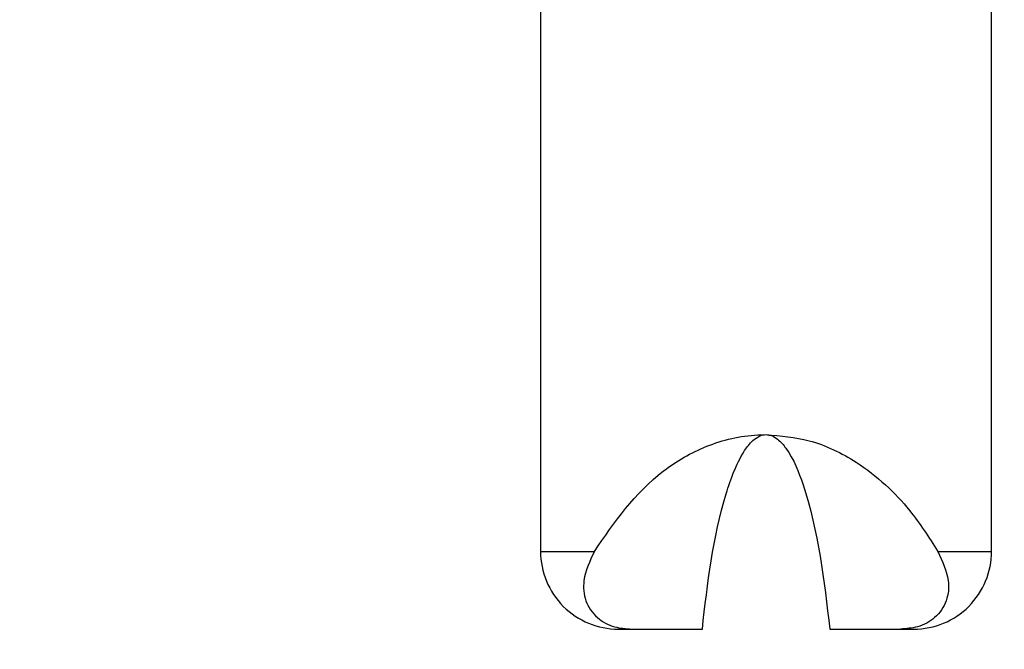
# Model space of a CAD drawing. Units: inches. Extents: x 0.1 to 16.9, y 0.1 to 10.9.
# Drawn here: x 10.9 to 10.9, y 2.5 to 2.6 of the extents above; entities that cross this region are included whole.
import ezdxf

# ---------------------------------------------------------------- set-up
doc = ezdxf.new("R2010")
doc.units = ezdxf.units.IN
doc.header["$MEASUREMENT"] = 0

msp = doc.modelspace()

# ---------------------------------------------------------------- hatches: boundary and pattern name
at = {"linetype": 'Continuous', "lineweight": 18}
h = msp.add_hatch(dxfattribs=at)
h.set_pattern_fill('ANSI31', style=0)
h.set_pattern_definition([(45, (0, 0), (-0.08838834764831843, 0.08838834764831845), [])])
edge = h.paths.add_edge_path(flags=0)
edge.add_spline(control_points=[(10.99551926272676, 2.49090671979984), (10.99549885012576, 2.489799697839824), (10.99539147711489, 2.488690959534452), (10.99519954041272, 2.487600512563437), (10.99478572469533, 2.485249507828668), (10.99396210027617, 2.482939654126377), (10.99280715971574, 2.48085049663764), (10.9916308513634, 2.478722687218216), (10.9900819756291, 2.47676758188606), (10.98829243387727, 2.47512173420671), (10.98642187023877, 2.473401370420641), (10.98424063269077, 2.471973372019208), (10.98192184781397, 2.470933229443775), (10.97949493117636, 2.469844581959888), (10.97685266024567, 2.469151738169197), (10.97420423836083, 2.468904879444491), (10.97345090521653, 2.468834661455301), (10.97269349346185, 2.46879939894468), (10.97193689489438, 2.468799398944679)], knot_values=[0.001777869125300426, 0.001777869125300426, 0.001777869125300426, 0.001777869125300426, 0.00183384012095545, 0.00183384012095545, 0.00183384012095545, 0.001954931498839005, 0.001954931498839005, 0.001954931498839005, 0.002078223002981759, 0.002078223002981759, 0.002078223002981759, 0.00220714281679336, 0.00220714281679336, 0.00220714281679336, 0.002342178661903005, 0.002342178661903005, 0.002342178661903005, 0.002380225569393353, 0.002380225569393353, 0.002380225569393353, 0.002380225569393353], weights=[1, 1, 1, 1, 1, 1, 1, 1, 1, 1, 1, 1, 1, 1, 1, 1, 1, 1, 1], degree=3, periodic=0)
edge.add_line((10.97193689489438, 2.468799398944679), (10.54311906614458, 2.468799398944674))
edge.add_spline(control_points=[(10.54311906614458, 2.468799398944674), (10.54054003416686, 2.468799398944674), (10.5379292323315, 2.469217708873078), (10.53547951726765, 2.470024121948374), (10.53288135237787, 2.470879402699103), (10.53039287581538, 2.472196925610106), (10.52823426571823, 2.473876916206957), (10.52675259624697, 2.475030061363949), (10.52539947529973, 2.476371552736556), (10.5242400265183, 2.477848294656596), (10.52272405035015, 2.479779130751414), (10.52150859066058, 2.481990016694894), (10.5207081989472, 2.484310724533596), (10.51998011767288, 2.486421770777943), (10.51957786741169, 2.488674025532132), (10.51953669831217, 2.490906719799836)], knot_values=[0.002068515995912047, 0.002068515995912047, 0.002068515995912047, 0.002068515995912047, 0.002199613603486338, 0.002199613603486338, 0.002199613603486338, 0.002338755925003204, 0.002338755925003204, 0.002338755925003204, 0.002433538882524559, 0.002433538882524559, 0.002433538882524559, 0.002558245503036683, 0.002558245503036683, 0.002558245503036683, 0.002671754616286673, 0.002671754616286673, 0.002671754616286673, 0.002671754616286673], weights=[1, 1, 1, 1, 1, 1, 1, 1, 1, 1, 1, 1, 1, 1, 1, 1], degree=3, periodic=0)
edge.add_spline(control_points=[(10.51953669831217, 2.490906719799835), (10.51945549904592, 2.495310341410863), (10.51937429228254, 2.499713962883656), (10.51929307798191, 2.504117584217436), (10.51872360224553, 2.534995834505131), (10.5181537559747, 2.565874077961598), (10.51758352491894, 2.596752314309985)], knot_values=[0.003077566630806871, 0.003077566630806871, 0.003077566630806871, 0.003077566630806871, 0.003301308635497044, 0.003301308635497044, 0.003301308635497044, 0.004870190493953755, 0.004870190493953755, 0.004870190493953755, 0.004870190493953755], weights=[1, 1, 1, 1, 1, 1, 1], degree=3, periodic=0)
edge.add_spline(control_points=[(10.51758352491894, 2.596752314309986), (10.51753923706062, 2.599150519288268), (10.51707617203708, 2.601573607471495), (10.51623925924404, 2.603821478799907), (10.51532136219479, 2.606286866444345), (10.51392515683878, 2.608615636904555), (10.51219968302412, 2.610601439348221), (10.51037752346477, 2.612698514873191), (10.5081322614138, 2.614480603657502), (10.50569187914425, 2.615808205102069), (10.50325649306865, 2.617133088548564), (10.50055803933916, 2.618047213426806), (10.49782342303927, 2.618503607090704), (10.49640070587852, 2.618741051407012), (10.49495330397421, 2.618859635165146), (10.49351090877079, 2.618859635165145)], knot_values=[0.001964651622097861, 0.001964651622097861, 0.001964651622097861, 0.001964651622097861, 0.002087486488947888, 0.002087486488947888, 0.002087486488947888, 0.002222374703570252, 0.002222374703570252, 0.002222374703570252, 0.002364888574656334, 0.002364888574656334, 0.002364888574656334, 0.002506904105687646, 0.002506904105687646, 0.002506904105687646, 0.002580142184540534, 0.002580142184540534, 0.002580142184540534, 0.002580142184540534], weights=[1, 1, 1, 1, 1, 1, 1, 1, 1, 1, 1, 1, 1, 1, 1, 1], degree=3, periodic=0)
edge.add_line((10.49351090877079, 2.618859635165145), (10.40660855402919, 2.618859635165145))
edge.add_spline(control_points=[(10.40660855402925, 2.618859635165143), (10.4060136252489, 2.603226321814027), (10.40540145284225, 2.587593649535127), (10.40476737732038, 2.571961875009487), (10.40344037513902, 2.53924747715198), (10.40202327770948, 2.506536296098225), (10.40042997615678, 2.473833786223129), (10.40009919120841, 2.467044426090776), (10.3997604682382, 2.460255446156359), (10.39941228529556, 2.453466956020303)], knot_values=[0.005652302857008281, 0.005652302857008281, 0.005652302857008281, 0.005652302857008281, 0.006447037079629903, 0.006447037079629903, 0.006447037079629903, 0.008110265252049515, 0.008110265252049515, 0.008110265252049515, 0.008455567283162954, 0.008455567283162954, 0.008455567283162954, 0.008455567283162954], weights=[1, 1, 1, 1, 1, 1, 1, 1, 1, 1], degree=3, periodic=0)
edge.add_spline(control_points=[(10.39941228529556, 2.453466956020304), (10.39939154462923, 2.453062577196524), (10.39933846183283, 2.45265865974996), (10.39925492224142, 2.452262460879404), (10.39907687146851, 2.451418028749172), (10.39875484730734, 2.450595520449411), (10.39833013364909, 2.44984426416238), (10.39775541265516, 2.448827666858286), (10.39697986862105, 2.44791285162246), (10.39610859736074, 2.447135252310132), (10.39488151753095, 2.446040098050728), (10.39343169282016, 2.445176933859779), (10.39192231965863, 2.444523572994857), (10.38967900834769, 2.443552513050399), (10.38723154469124, 2.443002297176513), (10.38479606261853, 2.44279294071733), (10.38404212487077, 2.442728131479321), (10.38328469867364, 2.442695961980287), (10.38252798051948, 2.442695961980287), (10.38003496315179, 2.442695961980287), (10.377507928028, 2.443040467586034), (10.37512860485239, 2.443784750342503), (10.37339198219628, 2.444327988146715), (10.37169632595904, 2.445099653085161), (10.37020525212353, 2.446142564576454), (10.36917345851935, 2.446864238702052), (10.36822073330332, 2.447733375398772), (10.36745828468961, 2.448735415166766), (10.36685498499846, 2.449528295200493), (10.3663601665815, 2.45042379773032), (10.36604423109124, 2.451368686100035), (10.36581843444774, 2.452043990486314), (10.36568014915648, 2.45275583730411), (10.36564367574307, 2.453466956020256)], knot_values=[0.001133052072192544, 0.001133052072192544, 0.001133052072192544, 0.001133052072192544, 0.001153382633438274, 0.001153382633438274, 0.001153382633438274, 0.001196777669781661, 0.001196777669781661, 0.001196777669781661, 0.001255719463357768, 0.001255719463357768, 0.001255719463357768, 0.001338944754514977, 0.001338944754514977, 0.001338944754514977, 0.001463058134330066, 0.001463058134330066, 0.001463058134330066, 0.001501068498006028, 0.001501068498006028, 0.001501068498006028, 0.001627713780284687, 0.001627713780284687, 0.001627713780284687, 0.001719959430818017, 0.001719959430818017, 0.001719959430818017, 0.001783617114751336, 0.001783617114751336, 0.001783617114751336, 0.001833936846098495, 0.001833936846098495, 0.001833936846098495, 0.00186997835071494, 0.00186997835071494, 0.00186997835071494, 0.00186997835071494], weights=[1, 1, 1, 1, 1, 1, 1, 1, 1, 1, 1, 1, 1, 1, 1, 1, 1, 1, 1, 1, 1, 1, 1, 1, 1, 1, 1, 1, 1, 1, 1, 1, 1, 1], degree=3, periodic=0)
edge.add_spline(control_points=[(10.36564367574339, 2.453466956020302), (10.36529549280076, 2.460255446156358), (10.36495676983055, 2.467044426090775), (10.36462598488217, 2.473833786223128), (10.36303268332948, 2.506536296098225), (10.36161558589994, 2.53924747715198), (10.36028858371857, 2.571961875009487), (10.3596545081967, 2.587593649535126), (10.35904233579005, 2.603226321814027), (10.3584474070097, 2.618859635165142)], knot_values=[0.00131799280756598, 0.00131799280756598, 0.00131799280756598, 0.00131799280756598, 0.001663293656908216, 0.001663293656908216, 0.001663293656908216, 0.003326516137049818, 0.003326516137049818, 0.003326516137049818, 0.004121247639751098, 0.004121247639751098, 0.004121247639751098, 0.004121247639751098], weights=[1, 1, 1, 1, 1, 1, 1, 1, 1, 1], degree=3, periodic=0)
edge.add_line((10.35844740700975, 2.618859635165144), (10.27154505226816, 2.618859635165143))
edge.add_spline(control_points=[(10.27154505226816, 2.618859635165143), (10.27120430998282, 2.618859635165143), (10.27086350365808, 2.618853055000146), (10.27052301646282, 2.618839872629811), (10.26781918051182, 2.618735190376474), (10.26509700409434, 2.618203125969472), (10.26256046126113, 2.61726098071561), (10.26017352358543, 2.616374403137271), (10.25789447331678, 2.615102339183474), (10.25590242115255, 2.613516394844902), (10.25397608812343, 2.611982771872268), (10.25227178133901, 2.610116478226141), (10.25093719905555, 2.608047263764087), (10.24960090817011, 2.60597540018553), (10.2486013258347, 2.603643394166484), (10.24803649276573, 2.601243549250061), (10.24774264845687, 2.599995072824775), (10.24756074267844, 2.598714887583617), (10.2474959603453, 2.597433934379298), (10.2474844775337, 2.597206882595334), (10.24747663374794, 2.596979617516037), (10.24747243612001, 2.596752314309981)], knot_values=[0.001977811067299203, 0.001977811067299203, 0.001977811067299203, 0.001977811067299203, 0.001995160084556393, 0.001995160084556393, 0.001995160084556393, 0.002134230522178421, 0.002134230522178421, 0.002134230522178421, 0.002265031836093455, 0.002265031836093455, 0.002265031836093455, 0.002391542908427429, 0.002391542908427429, 0.002391542908427429, 0.00251833379319555, 0.00251833379319555, 0.00251833379319555, 0.002583489380132304, 0.002583489380132304, 0.002583489380132304, 0.002595022104218402, 0.002595022104218402, 0.002595022104218402, 0.002595022104218402], weights=[1, 1, 1, 1, 1, 1, 1, 1, 1, 1, 1, 1, 1, 1, 1, 1, 1, 1, 1, 1, 1, 1], degree=3, periodic=0)
edge.add_spline(control_points=[(10.24747243612001, 2.596752314309982), (10.24690220506425, 2.565874077961595), (10.24633235879342, 2.534995834505128), (10.24576288305705, 2.504117584217433), (10.24568166875642, 2.499713962883652), (10.24560046199304, 2.495310341410859), (10.24551926272678, 2.490906719799831)], knot_values=[0.001732426777203714, 0.001732426777203714, 0.001732426777203714, 0.001732426777203714, 0.003301308635607751, 0.003301308635607751, 0.003301308635607751, 0.003525050640290408, 0.003525050640290408, 0.003525050640290408, 0.003525050640290408], weights=[1, 1, 1, 1, 1, 1, 1], degree=3, periodic=0)
edge.add_spline(control_points=[(10.24551926272677, 2.490906719799831), (10.24549885012577, 2.489799697839815), (10.2453914771149, 2.488690959534442), (10.24519954041273, 2.487600512563427), (10.24478572469534, 2.485249507828657), (10.24396210027617, 2.482939654126366), (10.24280715971574, 2.480850496637629), (10.2416308513634, 2.478722687218206), (10.24008197562912, 2.476767581886048), (10.23829243387728, 2.475121734206699), (10.23642187023878, 2.473401370420628), (10.23424063269078, 2.471973372019198), (10.23192184781398, 2.470933229443765), (10.22949493117636, 2.469844581959878), (10.22685266024568, 2.469151738169186), (10.22420423836083, 2.468904879444481), (10.22345090521654, 2.468834661455292), (10.22269349346185, 2.46879939894467), (10.22193689489438, 2.46879939894467)], knot_values=[0.001777869125300374, 0.001777869125300374, 0.001777869125300374, 0.001777869125300374, 0.001833840120955412, 0.001833840120955412, 0.001833840120955412, 0.001954931498839018, 0.001954931498839018, 0.001954931498839018, 0.002078223002981694, 0.002078223002981694, 0.002078223002981694, 0.002207142816793368, 0.002207142816793368, 0.002207142816793368, 0.002342178661903007, 0.002342178661903007, 0.002342178661903007, 0.002380225569393355, 0.002380225569393355, 0.002380225569393355, 0.002380225569393355], weights=[1, 1, 1, 1, 1, 1, 1, 1, 1, 1, 1, 1, 1, 1, 1, 1, 1, 1, 1], degree=3, periodic=0)
edge.add_line((10.22193689489438, 2.46879939894467), (9.941956661479137, 2.468799398944667))
edge.add_spline(control_points=[(9.941956661479137, 2.468799398944667), (9.939355362251652, 2.468799398944667), (9.93672154746716, 2.469224607957067), (9.934252631434074, 2.470043882814777), (9.931653400277023, 2.470906400902801), (9.929165053407374, 2.472231522328726), (9.927008122773687, 2.47391900278829), (9.925526084965917, 2.475078479037499), (9.924173569671312, 2.476426778003954), (9.923016085474993, 2.477910372143675), (9.921507252260518, 2.479844304478934), (9.920299398506142, 2.482057033089025), (9.919506656954471, 2.484378289813026), (9.918771651487338, 2.486530487309375), (9.918375573922507, 2.488828904415076), (9.918354589756753, 2.491103051895957)], knot_values=[0.002067756610329715, 0.002067756610329715, 0.002067756610329715, 0.002067756610329715, 0.002199988969023954, 0.002199988969023954, 0.002199988969023954, 0.002339301621428394, 0.002339301621428394, 0.002339301621428394, 0.002434299474619699, 0.002434299474619699, 0.002434299474619699, 0.002558906313484664, 0.002558906313484664, 0.002558906313484664, 0.002674514060561427, 0.002674514060561427, 0.002674514060561427, 0.002674514060561427], weights=[1, 1, 1, 1, 1, 1, 1, 1, 1, 1, 1, 1, 1, 1, 1, 1], degree=3, periodic=0)
edge.add_spline(control_points=[(9.918354589756753, 2.491103051895956), (9.918314087924093, 2.495492415847285), (9.918273584180017, 2.499881779780977), (9.918233078519402, 2.504271143696983), (9.917949206070256, 2.53503275741023), (9.917665239493557, 2.565794370255004), (9.917381176994025, 2.596555982213852)], knot_values=[0.003057209422097509, 0.003057209422097509, 0.003057209422097509, 0.003057209422097509, 0.003280198603138069, 0.003280198603138069, 0.003280198603138069, 0.0048429551165537, 0.0048429551165537, 0.0048429551165537, 0.0048429551165537], weights=[1, 1, 1, 1, 1, 1, 1], degree=3, periodic=0)
edge.add_spline(control_points=[(9.917381176993993, 2.596555982213853), (9.917358459716336, 2.599016074908954), (9.916894647967457, 2.601507262284831), (9.916037068997484, 2.603813152666756), (9.915119991350943, 2.606279025313685), (9.913724415046465, 2.608608409778649), (9.911999415412124, 2.610594847691643), (9.910177389713107, 2.612693016789722), (9.90793192518377, 2.614476134775745), (9.905491186377267, 2.615804624629094), (9.903055463021747, 2.617130384581268), (9.900356506126444, 2.618045298122156), (9.897621290138078, 2.61850244275179), (9.896195930123872, 2.618740667330236), (9.894745768744587, 2.618859635165139), (9.893300638259172, 2.618859635165138)], knot_values=[0.001961825424254271, 0.001961825424254271, 0.001961825424254271, 0.001961825424254271, 0.002087816340227825, 0.002087816340227825, 0.002087816340227825, 0.00222271425140614, 0.00222271425140614, 0.00222271425140614, 0.002365267526011282, 0.002365267526011282, 0.002365267526011282, 0.002507320486297093, 0.002507320486297093, 0.002507320486297093, 0.002580697667481965, 0.002580697667481965, 0.002580697667481965, 0.002580697667481965], weights=[1, 1, 1, 1, 1, 1, 1, 1, 1, 1, 1, 1, 1, 1, 1, 1], degree=3, periodic=0)
edge.add_line((9.893300638259172, 2.618859635165138), (9.806608554029143, 2.618859635165138))
edge.add_spline(control_points=[(9.806608554029163, 2.618859635165137), (9.806334323133692, 2.604446266080756), (9.80605640033623, 2.590032966656526), (9.805774373592829, 2.575619748006182), (9.805111913942369, 2.541764179296851), (9.80442703195126, 2.507909036581581), (9.803712478799946, 2.474054527292349), (9.803569015092686, 2.4672574214351), (9.803424344364515, 2.460460340932693), (9.803278389293375, 2.453663288116423)], knot_values=[0.00570822289749935, 0.00570822289749935, 0.00570822289749935, 0.00570822289749935, 0.006440553567070969, 0.006440553567070969, 0.006440553567070969, 0.008160742956791842, 0.008160742956791842, 0.008160742956791842, 0.008506112236512337, 0.008506112236512337, 0.008506112236512337, 0.008506112236512337], weights=[1, 1, 1, 1, 1, 1, 1, 1, 1, 1], degree=3, periodic=0)
edge.add_spline(control_points=[(9.803278389294942, 2.453663288116445), (9.803268644284369, 2.453209467971242), (9.803224827571405, 2.452755169817223), (9.803148309893166, 2.452307740790069), (9.80297464462276, 2.451292251496936), (9.802625820567384, 2.450296105303023), (9.802147908777222, 2.449383428771366), (9.801635469966408, 2.448404815382519), (9.800966252706743, 2.447499539923025), (9.800206447219823, 2.44669768375032), (9.798986415901853, 2.445410131001562), (9.797504900858344, 2.444352605662306), (9.795940135161151, 2.44351727530218), (9.793568683004242, 2.442251305586837), (9.790934027832973, 2.441440815017432), (9.788286240539545, 2.440976393763131), (9.786388775964753, 2.440643578933176), (9.78445441181169, 2.440483768901847), (9.782527980519474, 2.440483768901847), (9.77871743707983, 2.440483768901847), (9.77481421329636, 2.441093854064645), (9.771277980519475, 2.442513466354356), (9.769610576358273, 2.443182841813637), (9.767998280159851, 2.444050580680509), (9.766574952092702, 2.445147137726697), (9.765408542502254, 2.446045760247161), (9.764346759565083, 2.447121230344563), (9.76352693974135, 2.448344312199384), (9.762891194971056, 2.449292774130085), (9.762389745596245, 2.450352868288185), (9.76209435340744, 2.451455816565186), (9.761902043410268, 2.452173872045551), (9.76179353048837, 2.452920097611581), (9.761777571744785, 2.453663288116362)], knot_values=[0.001367916987695217, 0.001367916987695217, 0.001367916987695217, 0.001367916987695217, 0.001390582302975986, 0.001390582302975986, 0.001390582302975986, 0.00144212981701722, 0.00144212981701722, 0.00144212981701722, 0.001497325374835082, 0.001497325374835082, 0.001497325374835082, 0.001586487549490037, 0.001586487549490037, 0.001586487549490037, 0.001722043388406359, 0.001722043388406359, 0.001722043388406359, 0.00181851540337536, 0.00181851540337536, 0.00181851540337536, 0.002012091010109253, 0.002012091010109253, 0.002012091010109253, 0.002102232685187177, 0.002102232685187177, 0.002102232685187177, 0.002176179840936516, 0.002176179840936516, 0.002176179840936516, 0.002233409208114031, 0.002233409208114031, 0.002233409208114031, 0.002270691484488089, 0.002270691484488089, 0.002270691484488089, 0.002270691484488089], weights=[1, 1, 1, 1, 1, 1, 1, 1, 1, 1, 1, 1, 1, 1, 1, 1, 1, 1, 1, 1, 1, 1, 1, 1, 1, 1, 1, 1, 1, 1, 1, 1, 1, 1], degree=3, periodic=0)
edge.add_spline(control_points=[(9.761777571745572, 2.453663288116423), (9.761631616674432, 2.460460340932692), (9.761486945946261, 2.4672574214351), (9.761343482239, 2.474054527292348), (9.760628929087687, 2.50790903658158), (9.759944047096575, 2.54176417929685), (9.759281587446116, 2.575619748006182), (9.758999560702716, 2.590032966656526), (9.758721637905252, 2.604446266080756), (9.758447407009783, 2.618859635165137)], knot_values=[0.001374822618234517, 0.001374822618234517, 0.001374822618234517, 0.001374822618234517, 0.001720192387049945, 0.001720192387049945, 0.001720192387049945, 0.003440384212818158, 0.003440384212818158, 0.003440384212818158, 0.004172715919480338, 0.004172715919480338, 0.004172715919480338, 0.004172715919480338], weights=[1, 1, 1, 1, 1, 1, 1, 1, 1, 1], degree=3, periodic=0)
edge.add_line((9.758447407009802, 2.618859635165137), (9.671755322779779, 2.618859635165136))
edge.add_spline(control_points=[(9.671755322779779, 2.618859635165136), (9.671364469624159, 2.618859635165136), (9.670973519797048, 2.618850981336094), (9.670583051468642, 2.618833641388904), (9.667882322363115, 2.618713707205622), (9.665165689090804, 2.618166994051419), (9.662636729071629, 2.617211649542268), (9.66025697387941, 2.616312668918308), (9.657987121352578, 2.615029210812026), (9.656005743174532, 2.613433735505823), (9.654089338537043, 2.611890579176715), (9.652396699771819, 2.610016137771951), (9.651074713963903, 2.607940977124116), (9.649751046948126, 2.605863177434034), (9.648765348023677, 2.603527304798781), (9.648214354946669, 2.60112610664997), (9.647927341049368, 2.59987531554635), (9.647752621126534, 2.598593389683474), (9.647695186833424, 2.597311376944023), (9.647683913441636, 2.597059739270662), (9.64767710997875, 2.596807861546167), (9.647674784044959, 2.596555982213849)], knot_values=[0.001976111785633896, 0.001976111785633896, 0.001976111785633896, 0.001976111785633896, 0.001996020368677981, 0.001996020368677981, 0.001996020368677981, 0.002134962798604768, 0.002134962798604768, 0.002134962798604768, 0.002265641967719761, 0.002265641967719761, 0.002265641967719761, 0.002392061603548524, 0.002392061603548524, 0.002392061603548524, 0.002518759156204489, 0.002518759156204489, 0.002518759156204489, 0.002583950726378469, 0.002583950726378469, 0.002583950726378469, 0.002596732190073591, 0.002596732190073591, 0.002596732190073591, 0.002596732190073591], weights=[1, 1, 1, 1, 1, 1, 1, 1, 1, 1, 1, 1, 1, 1, 1, 1, 1, 1, 1, 1, 1, 1], degree=3, periodic=0)
edge.add_spline(control_points=[(9.647674784044925, 2.596555982213849), (9.647390721545397, 2.565794370255), (9.647106754968698, 2.535032757410225), (9.646822882519553, 2.504271143696977), (9.646782376858937, 2.499881779780971), (9.646741873114863, 2.495492415847279), (9.646701371282203, 2.49110305189595)], knot_values=[0.001717442089727683, 0.001717442089727683, 0.001717442089727683, 0.001717442089727683, 0.003280198603141667, 0.003280198603141667, 0.003280198603141667, 0.003503187784181988, 0.003503187784181988, 0.003503187784181988, 0.003503187784181988], weights=[1, 1, 1, 1, 1, 1, 1], degree=3, periodic=0)
edge.add_spline(control_points=[(9.646701371282186, 2.49110305189595), (9.64669042913149, 2.489917202302252), (9.646579549937698, 2.4887281924738), (9.646371584744458, 2.487560669682615), (9.645953334116086, 2.485212598193152), (9.645125821385601, 2.482906518219859), (9.643968016834203, 2.4808213654848), (9.642788176397142, 2.478696527133373), (9.641236434365199, 2.476744988398101), (9.639444913073783, 2.475102608131833), (9.637570804004286, 2.473384515376071), (9.63538652950248, 2.471959299773385), (9.633065313151493, 2.4709219559665), (9.630634329928835, 2.469835557712588), (9.627988372177423, 2.469145588983515), (9.625336843307059, 2.468902000714964), (9.62459334249471, 2.4688336974513), (9.62384593119174, 2.468799398944663), (9.623099299559819, 2.468799398944663)], knot_values=[0.001774387661887728, 0.001774387661887728, 0.001774387661887728, 0.001774387661887728, 0.001834366620035495, 0.001834366620035495, 0.001834366620035495, 0.001955347296625872, 0.001955347296625872, 0.001955347296625872, 0.002078590348697369, 0.002078590348697369, 0.002078590348697369, 0.002207562277289609, 0.002207562277289609, 0.002207562277289609, 0.002342739043722838, 0.002342739043722838, 0.002342739043722838, 0.002380283265378478, 0.002380283265378478, 0.002380283265378478, 0.002380283265378478], weights=[1, 1, 1, 1, 1, 1, 1, 1, 1, 1, 1, 1, 1, 1, 1, 1, 1, 1, 1], degree=3, periodic=0)
edge.add_line((9.623099299559819, 2.468799398944663), (9.494907551943175, 2.468799398944661))
edge.add_spline(control_points=[(9.494907551943175, 2.468799398944661), (9.492286684566235, 2.468799398944661), (9.489629687994155, 2.469250185839468), (9.487155969464933, 2.470116016334251), (9.48468161966179, 2.470982067782309), (9.482321557774979, 2.472288116984456), (9.480278499547088, 2.473930787108505), (9.478252774532168, 2.475559520894026), (9.476481698869936, 2.477566355089877), (9.475126814324481, 2.47978460292289), (9.473801739812698, 2.481954045089904), (9.472837714251202, 2.484387862426754), (9.47232569212942, 2.486877869479876), (9.472107800499817, 2.48793749497543), (9.471967917557613, 2.489016173448539), (9.471908569761887, 2.490096340469061)], knot_values=[0, 0, 0, 0, 0.000133140062748528, 0.000133140062748528, 0.000133140062748528, 0.0002663437006438986, 0.0002663437006438986, 0.0002663437006438986, 0.0003984436560317879, 0.0003984436560317879, 0.0003984436560317879, 0.0005276111062536314, 0.0005276111062536314, 0.0005276111062536314, 0.000581903408312944, 0.000581903408312944, 0.000581903408312944, 0.000581903408312944], weights=[1, 1, 1, 1, 1, 1, 1, 1, 1, 1, 1, 1, 1, 1, 1, 1], degree=3, periodic=0)
edge.add_spline(control_points=[(9.471908569761881, 2.490096340469065), (9.469219813055021, 2.539033395088802), (9.466531721989691, 2.587970486285387), (9.46384428569264, 2.636907613434753), (9.455688627158354, 2.785418854098085), (9.447538997325806, 2.933930425945313), (9.439395105638889, 3.082442312330484)], knot_values=[6.617066568573331e-05, 6.617066568573331e-05, 6.617066568573331e-05, 6.617066568573331e-05, 0.002555922524472729, 0.002555922524472729, 0.002555922524472729, 0.01011166106687542, 0.01011166106687542, 0.01011166106687542, 0.01011166106687542], weights=[1, 1, 1, 1, 1, 1, 1], degree=3, periodic=0)
edge.add_line((9.439395105638896, 3.082442312330484), (9.322259883164897, 3.082442312330486))
edge.add_spline(control_points=[(9.322259883164893, 3.082442312330486), (9.332092137698618, 2.902466389867392), (9.34193265107193, 2.722490918376693), (9.351781970542076, 2.542515928998633), (9.35323411442574, 2.515981143440103), (9.35468644981646, 2.489446368361291), (9.356138978558368, 2.46291160386733)], knot_values=[0.01037442295865713, 0.01037442295865713, 0.01037442295865713, 0.01037442295865713, 0.01953083313452587, 0.01953083313452587, 0.01953083313452587, 0.02088081726646183, 0.02088081726646183, 0.02088081726646183, 0.02088081726646183], weights=[1, 1, 1, 1, 1, 1, 1], degree=3, periodic=0)
edge.add_spline(control_points=[(9.356138978558368, 2.462911603867329), (9.356715396125837, 2.452381619873404), (9.358879114182105, 2.441829177975606), (9.362474252280759, 2.431915157490657), (9.366673145179456, 2.420336211405834), (9.37294248666607, 2.409336718697191), (9.380710817121566, 2.399778699239993), (9.386448897123755, 2.392718664832073), (9.393089761616343, 2.386313229172741), (9.400331347930296, 2.380806045172718), (9.404642518375434, 2.37752742528648), (9.409192852734954, 2.374542523930104), (9.41391388553599, 2.37188783218585)], knot_values=[0.01115187488598373, 0.01115187488598373, 0.01115187488598373, 0.01115187488598373, 0.01169146021936865, 0.01169146021936865, 0.01169146021936865, 0.01232152902969356, 0.01232152902969356, 0.01232152902969356, 0.01278369638497974, 0.01278369638497974, 0.01278369638497974, 0.0130596241124202, 0.0130596241124202, 0.0130596241124202, 0.0130596241124202], weights=[1, 1, 1, 1, 1, 1, 1, 1, 1, 1, 1, 1, 1], degree=3, periodic=0)
edge.add_spline(control_points=[(9.41391388553601, 2.371887832185843), (9.420042376620854, 2.368441710251657), (9.426492589394703, 2.36551413517854), (9.433122732118267, 2.363174185002265), (9.445866716510993, 2.358676500748769), (9.459564359437902, 2.356299398944662), (9.473078733335578, 2.356299398944662)], knot_values=[0, 0, 0, 0, 0.0003571719040135868, 0.0003571719040135868, 0.0003571719040135868, 0.001051001844832909, 0.001051001844832909, 0.001051001844832909, 0.001051001844832909], weights=[1, 1, 1, 1, 1, 1, 1], degree=3, periodic=0)
edge.add_line((9.473078733335578, 2.356299398944662), (9.932527980519474, 2.356299398944667))
edge.add_line((9.932527980519474, 2.356299398944667), (9.932527980519474, 2.378799398944667))
edge.add_line((9.932527980519474, 2.378799398944667), (11.58252798051948, 2.378799398944658))
edge.add_line((11.58252798051948, 2.378799398944658), (11.58252798051948, 2.356299398944687))
edge.add_line((11.58252798051948, 2.356299398944687), (12.04197722770344, 2.35629939894469))
edge.add_spline(control_points=[(12.04197722770344, 2.35629939894469), (12.04900630556634, 2.35629939894469), (12.05606227096836, 2.356929913270215), (12.06298156071043, 2.358167396630909), (12.07628780761063, 2.360547158101538), (12.08935971255122, 2.365262472233076), (12.10114207550283, 2.371887832185766)], knot_values=[0, 0, 0, 0, 0.0003570771554351824, 0.0003570771554351824, 0.0003570771554351824, 0.001050874820705751, 0.001050874820705751, 0.001050874820705751, 0.001050874820705751], weights=[1, 1, 1, 1, 1, 1, 1], degree=3, periodic=0)
edge.add_spline(control_points=[(12.10114207550293, 2.371887832185823), (12.11025093539746, 2.377009850223109), (12.11875680045779, 2.383400670940479), (12.12617566431196, 2.390760484556705), (12.13482013669029, 2.399336151500542), (12.14217690835337, 2.409442772059207), (12.14761297449056, 2.420338557996137), (12.15300107263921, 2.431138199235452), (12.15663754110875, 2.442998353011531), (12.15818647924372, 2.454967673928417), (12.15852775138667, 2.457604832706219), (12.15877163669466, 2.460256430107061), (12.15891698248065, 2.462911603867362)], knot_values=[0.0004874249899467305, 0.0004874249899467305, 0.0004874249899467305, 0.0004874249899467305, 0.00102266291432679, 0.00102266291432679, 0.00102266291432679, 0.001646520997749105, 0.001646520997749105, 0.001646520997749105, 0.002265086342475603, 0.002265086342475603, 0.002265086342475603, 0.002400232059782899, 0.002400232059782899, 0.002400232059782899, 0.002400232059782899], weights=[1, 1, 1, 1, 1, 1, 1, 1, 1, 1, 1, 1, 1], degree=3, periodic=0)
edge.add_spline(control_points=[(12.15891698248065, 2.462911603867361), (12.16036951122256, 2.489446368361322), (12.16182184661328, 2.515981143440136), (12.16327399049695, 2.542515928998666), (12.17312330996709, 2.722490918376726), (12.18296382334039, 2.902466389867424), (12.19279607787411, 3.082442312330518)], knot_values=[0.01818084902369286, 0.01818084902369286, 0.01818084902369286, 0.01818084902369286, 0.01953083315426456, 0.01953083315426456, 0.01953083315426456, 0.02868724332087978, 0.02868724332087978, 0.02868724332087978, 0.02868724332087978], weights=[1, 1, 1, 1, 1, 1, 1], degree=3, periodic=0)
edge.add_line((12.19279607787411, 3.082442312330518), (12.07566085540011, 3.082442312330514))
edge.add_spline(control_points=[(12.07566085540011, 3.082442312330514), (12.07297446686927, 3.033453371463271), (12.07028745380718, 2.984464464839094), (12.06759980601803, 2.935475593041569), (12.05945492778866, 2.787015516913204), (12.05130422180345, 2.638555760382983), (12.04314739127713, 2.490096340469067)], knot_values=[6.42657398729953e-05, 6.42657398729953e-05, 6.42657398729953e-05, 6.42657398729953e-05, 0.002556642864739731, 0.002556642864739731, 0.002556642864739731, 0.0101097561410668, 0.0101097561410668, 0.0101097561410668, 0.0101097561410668], weights=[1, 1, 1, 1, 1, 1, 1], degree=3, periodic=0)
edge.add_spline(control_points=[(12.04314739127714, 2.49009634046909), (12.04301146005571, 2.487622307176911), (12.04244189204229, 2.485137980975856), (12.04149097765059, 2.482849951289112), (12.0405405269185, 2.480563037230616), (12.03918422019305, 2.47840966202598), (12.03753907508041, 2.476558492108488), (12.03587198263715, 2.474682626352375), (12.03386433498123, 2.473066253374185), (12.03168024865233, 2.471830196556226), (12.02944411704527, 2.470564685352674), (12.02696295092597, 2.469663482426692), (12.02443675849524, 2.469194275677716), (12.02302539957186, 2.468932134471044), (12.02158390623023, 2.46879939894469), (12.02014840909584, 2.468799398944689)], knot_values=[1.468547932454677e-15, 1.468547932454677e-15, 1.468547932454677e-15, 1.468547932454677e-15, 0.0001258704479819496, 0.0001258704479819496, 0.0001258704479819496, 0.0002516326890171127, 0.0002516326890171127, 0.0002516326890171127, 0.0003790631306596437, 0.0003790631306596437, 0.0003790631306596437, 0.0005095729754383019, 0.0005095729754383019, 0.0005095729754383019, 0.0005817971651302141, 0.0005817971651302141, 0.0005817971651302141, 0.0005817971651302141], weights=[1, 1, 1, 1, 1, 1, 1, 1, 1, 1, 1, 1, 1, 1, 1, 1], degree=3, periodic=0)
edge.add_line((12.02014840909584, 2.468799398944689), (11.89195666147914, 2.468799398944689))
edge.add_spline(control_points=[(11.89195666147914, 2.468799398944689), (11.88935536225165, 2.46879939894469), (11.88672154746716, 2.469224607957089), (11.88425263143407, 2.470043882814801), (11.88165340027702, 2.470906400902826), (11.87916505340737, 2.472231522328751), (11.87700812277368, 2.473919002788316), (11.87552608496592, 2.475078479037523), (11.87417356967131, 2.476426778003978), (11.873016085475, 2.477910372143696), (11.87150725226052, 2.479844304478957), (11.87029939850614, 2.482057033089048), (11.86950665695447, 2.48437828981305), (11.86877165148734, 2.486530487309399), (11.86837557392251, 2.488828904415098), (11.86835458975676, 2.491103051895976)], knot_values=[0.002067756610329722, 0.002067756610329722, 0.002067756610329722, 0.002067756610329722, 0.002199988969024078, 0.002199988969024078, 0.002199988969024078, 0.002339301621428534, 0.002339301621428534, 0.002339301621428534, 0.002434299474619743, 0.002434299474619743, 0.002434299474619743, 0.002558906313484809, 0.002558906313484809, 0.002558906313484809, 0.002674514060561462, 0.002674514060561462, 0.002674514060561462, 0.002674514060561462], weights=[1, 1, 1, 1, 1, 1, 1, 1, 1, 1, 1, 1, 1, 1, 1, 1], degree=3, periodic=0)
edge.add_spline(control_points=[(11.86835458975676, 2.491103051895976), (11.8683140879241, 2.495492415847305), (11.86827358418002, 2.499881779780997), (11.86823307851941, 2.504271143697003), (11.86794920607026, 2.535032757410251), (11.86766523949356, 2.565794370255026), (11.86738117699403, 2.596555982213876)], knot_values=[0.0030572094220976, 0.0030572094220976, 0.0030572094220976, 0.0030572094220976, 0.003280198603138167, 0.003280198603138167, 0.003280198603138167, 0.004842955116553854, 0.004842955116553854, 0.004842955116553854, 0.004842955116553854], weights=[1, 1, 1, 1, 1, 1, 1], degree=3, periodic=0)
edge.add_spline(control_points=[(11.867381176994, 2.596555982213877), (11.86735845971634, 2.599016074908979), (11.86689464796745, 2.601507262284853), (11.86603706899748, 2.603813152666779), (11.86511999135094, 2.606279025313706), (11.86372441504647, 2.60860840977867), (11.86199941541213, 2.610594847691662), (11.86017738971311, 2.612693016789743), (11.85793192518377, 2.614476134775765), (11.85549118637727, 2.615804624629116), (11.85305546302175, 2.61713038458129), (11.85035650612645, 2.618045298122179), (11.84762129013808, 2.618502442751812), (11.84619593012387, 2.618740667330259), (11.84474576874459, 2.618859635165162), (11.84330063825917, 2.618859635165162)], knot_values=[0.00196182542425427, 0.00196182542425427, 0.00196182542425427, 0.00196182542425427, 0.00208781634022784, 0.00208781634022784, 0.00208781634022784, 0.002222714251406056, 0.002222714251406056, 0.002222714251406056, 0.002365267526011219, 0.002365267526011219, 0.002365267526011219, 0.002507320486297038, 0.002507320486297038, 0.002507320486297038, 0.00258069766748191, 0.00258069766748191, 0.00258069766748191, 0.00258069766748191], weights=[1, 1, 1, 1, 1, 1, 1, 1, 1, 1, 1, 1, 1, 1, 1, 1], degree=3, periodic=0)
edge.add_line((11.84330063825917, 2.618859635165162), (11.75660855402916, 2.618859635165161))
edge.add_spline(control_points=[(11.75660855402922, 2.61885963516516), (11.75633432313375, 2.604446266080779), (11.75605640033626, 2.590032966656548), (11.75577437359286, 2.575619748006205), (11.7551119139424, 2.541764179296873), (11.75442703195129, 2.507909036581602), (11.75371247879998, 2.47405452729237), (11.75356901509272, 2.467257421435122), (11.75342434436458, 2.460460340932715), (11.75327838929344, 2.453663288116446)], knot_values=[0.005708222897499339, 0.005708222897499339, 0.005708222897499339, 0.005708222897499339, 0.006440553567070969, 0.006440553567070969, 0.006440553567070969, 0.008160742956791844, 0.008160742956791844, 0.008160742956791844, 0.00850611223651232, 0.00850611223651232, 0.00850611223651232, 0.00850611223651232], weights=[1, 1, 1, 1, 1, 1, 1, 1, 1, 1], degree=3, periodic=0)
edge.add_spline(control_points=[(11.75327838929501, 2.453663288116469), (11.75326864428443, 2.453209467971268), (11.75322482757144, 2.452755169817256), (11.7531483098932, 2.452307740790103), (11.7529746446228, 2.451292251496968), (11.75262582056743, 2.450296105303051), (11.75214790877726, 2.449383428771393), (11.75163546996645, 2.448404815382546), (11.75096625270679, 2.447499539923053), (11.75020644721986, 2.446697683750347), (11.7489864159019, 2.445410131001588), (11.74750490085839, 2.44435260566233), (11.7459401351612, 2.443517275302201), (11.74356868300429, 2.442251305586856), (11.74093402783303, 2.441440815017446), (11.7382862405396, 2.440976393763141), (11.73638877596479, 2.440643578933181), (11.73445441181171, 2.440483768901849), (11.73252798051948, 2.440483768901849), (11.72871743707983, 2.440483768901849), (11.72481421329636, 2.441093854064647), (11.72127798051948, 2.442513466354353), (11.71961057635827, 2.443182841813635), (11.71799828015984, 2.444050580680509), (11.71657495209269, 2.445147137726701), (11.71540854250224, 2.446045760247165), (11.71434675956506, 2.447121230344568), (11.71352693974132, 2.44834431219939), (11.71289119497103, 2.449292774130091), (11.71238974559622, 2.450352868288193), (11.71209435340742, 2.451455816565194), (11.71190204341024, 2.452173872045564), (11.71179353048831, 2.452920097611596), (11.71177757174473, 2.453663288116383)], knot_values=[0.001367916987697457, 0.001367916987697457, 0.001367916987697457, 0.001367916987697457, 0.00139058230297803, 0.00139058230297803, 0.00139058230297803, 0.001442129817019375, 0.001442129817019375, 0.001442129817019375, 0.001497325374837237, 0.001497325374837237, 0.001497325374837237, 0.001586487549492182, 0.001586487549492182, 0.001586487549492182, 0.001722043388408485, 0.001722043388408485, 0.001722043388408485, 0.001818515403378391, 0.001818515403378391, 0.001818515403378391, 0.002012091010112271, 0.002012091010112271, 0.002012091010112271, 0.002102232685190543, 0.002102232685190543, 0.002102232685190543, 0.002176179840939991, 0.002176179840939991, 0.002176179840939991, 0.002233409208117562, 0.002233409208117562, 0.002233409208117562, 0.002270691484491887, 0.002270691484491887, 0.002270691484491887, 0.002270691484491887], weights=[1, 1, 1, 1, 1, 1, 1, 1, 1, 1, 1, 1, 1, 1, 1, 1, 1, 1, 1, 1, 1, 1, 1, 1, 1, 1, 1, 1, 1, 1, 1, 1, 1, 1], degree=3, periodic=0)
edge.add_spline(control_points=[(11.71177757174551, 2.453663288116446), (11.71163161667437, 2.460460340932714), (11.71148694594623, 2.467257421435122), (11.71134348223897, 2.47405452729237), (11.71062892908766, 2.507909036581602), (11.70994404709655, 2.541764179296873), (11.70928158744609, 2.575619748006204), (11.70899956070269, 2.590032966656548), (11.7087216379052, 2.604446266080779), (11.70844740700973, 2.61885963516516)], knot_values=[0.001374822618234539, 0.001374822618234539, 0.001374822618234539, 0.001374822618234539, 0.001720192387049947, 0.001720192387049947, 0.001720192387049947, 0.003440384212818162, 0.003440384212818162, 0.003440384212818162, 0.004172715919480365, 0.004172715919480365, 0.004172715919480365, 0.004172715919480365], weights=[1, 1, 1, 1, 1, 1, 1, 1, 1, 1], degree=3, periodic=0)
edge.add_line((11.70844740700975, 2.61885963516516), (11.62175532277977, 2.618859635165159))
edge.add_spline(control_points=[(11.62175532277977, 2.618859635165159), (11.62136446962415, 2.61885963516516), (11.62097351979704, 2.618850981336117), (11.62058305146863, 2.618833641388927), (11.6178823223631, 2.618713707205646), (11.6151656890908, 2.618166994051443), (11.61263672907162, 2.617211649542292), (11.6102569738794, 2.616312668918332), (11.60798712135257, 2.615029210812051), (11.60600574317452, 2.613433735505848), (11.60408933853703, 2.61189057917674), (11.60239669977181, 2.610016137771976), (11.60107471396389, 2.607940977124141), (11.59975104694812, 2.605863177434059), (11.59876534802367, 2.603527304798805), (11.59821435494666, 2.601126106649994), (11.59792734104936, 2.599875315546374), (11.59775262112652, 2.598593389683498), (11.59769518683341, 2.597311376944047), (11.59768391344162, 2.597059739270686), (11.59767710997874, 2.59680786154619), (11.59767478404494, 2.596555982213872)], knot_values=[0.001976111785633765, 0.001976111785633765, 0.001976111785633765, 0.001976111785633765, 0.001996020368677849, 0.001996020368677849, 0.001996020368677849, 0.002134962798604631, 0.002134962798604631, 0.002134962798604631, 0.002265641967719602, 0.002265641967719602, 0.002265641967719602, 0.002392061603548364, 0.002392061603548364, 0.002392061603548364, 0.002518759156204345, 0.002518759156204345, 0.002518759156204345, 0.002583950726378312, 0.002583950726378312, 0.002583950726378312, 0.002596732190073451, 0.002596732190073451, 0.002596732190073451, 0.002596732190073451], weights=[1, 1, 1, 1, 1, 1, 1, 1, 1, 1, 1, 1, 1, 1, 1, 1, 1, 1, 1, 1, 1, 1], degree=3, periodic=0)
edge.add_spline(control_points=[(11.59767478404491, 2.596555982213873), (11.59739072154538, 2.565794370255023), (11.59710675496869, 2.535032757410248), (11.59682288251954, 2.504271143697), (11.59678237685893, 2.499881779780994), (11.59674187311485, 2.495492415847302), (11.59670137128219, 2.491103051895973)], knot_values=[0.001717442089727745, 0.001717442089727745, 0.001717442089727745, 0.001717442089727745, 0.003280198603141736, 0.003280198603141736, 0.003280198603141736, 0.003503187784182057, 0.003503187784182057, 0.003503187784182057, 0.003503187784182057], weights=[1, 1, 1, 1, 1, 1, 1], degree=3, periodic=0)
edge.add_spline(control_points=[(11.59670137128217, 2.491103051895973), (11.59669042913148, 2.489917202302277), (11.59657954993769, 2.488728192473826), (11.59637158474445, 2.487560669682644), (11.59595333411607, 2.48521259819318), (11.5951258213856, 2.482906518219886), (11.5939680168342, 2.480821365484827), (11.59278817639714, 2.478696527133397), (11.59123643436519, 2.476744988398127), (11.58944491307377, 2.475102608131857), (11.58757080400428, 2.473384515376096), (11.58538652950248, 2.471959299773411), (11.58306531315149, 2.470921955966526), (11.58063432992883, 2.469835557712612), (11.57798837217742, 2.469145588983539), (11.57533684330705, 2.468902000714988), (11.5745933424947, 2.468833697451323), (11.57384593119173, 2.468799398944687), (11.57309929955981, 2.468799398944686)], knot_values=[0.001774387661887813, 0.001774387661887813, 0.001774387661887813, 0.001774387661887813, 0.001834366620035488, 0.001834366620035488, 0.001834366620035488, 0.001955347296625857, 0.001955347296625857, 0.001955347296625857, 0.002078590348697443, 0.002078590348697443, 0.002078590348697443, 0.002207562277289575, 0.002207562277289575, 0.002207562277289575, 0.002342739043722925, 0.002342739043722925, 0.002342739043722925, 0.002380283265378565, 0.002380283265378565, 0.002380283265378565, 0.002380283265378565], weights=[1, 1, 1, 1, 1, 1, 1, 1, 1, 1, 1, 1, 1, 1, 1, 1, 1, 1, 1], degree=3, periodic=0)
edge.add_line((11.57309929955981, 2.468799398944686), (11.29311906614457, 2.468799398944682))
edge.add_spline(control_points=[(11.29311906614457, 2.468799398944682), (11.29054003416685, 2.468799398944684), (11.28792923233149, 2.469217708873088), (11.28547951726764, 2.470024121948385), (11.28288135237786, 2.470879402699116), (11.28039287581537, 2.472196925610119), (11.27823426571822, 2.473876916206972), (11.27675259624696, 2.475030061363963), (11.27539947529973, 2.476371552736568), (11.27424002651829, 2.477848294656606), (11.27272405035014, 2.479779130751425), (11.27150859066058, 2.481990016694905), (11.2707081989472, 2.484310724533607), (11.26998011767288, 2.486421770777954), (11.26957786741169, 2.488674025532141), (11.26953669831217, 2.490906719799845)], knot_values=[0.002068515995911996, 0.002068515995911996, 0.002068515995911996, 0.002068515995911996, 0.002199613603486404, 0.002199613603486404, 0.002199613603486404, 0.002338755925003295, 0.002338755925003295, 0.002338755925003295, 0.002433538882524501, 0.002433538882524501, 0.002433538882524501, 0.002558245503036649, 0.002558245503036649, 0.002558245503036649, 0.002671754616286595, 0.002671754616286595, 0.002671754616286595, 0.002671754616286595], weights=[1, 1, 1, 1, 1, 1, 1, 1, 1, 1, 1, 1, 1, 1, 1, 1], degree=3, periodic=0)
edge.add_spline(control_points=[(11.26953669831217, 2.490906719799844), (11.26945549904592, 2.495310341410872), (11.26937429228253, 2.499713962883665), (11.2692930779819, 2.504117584217445), (11.26872360224553, 2.53499583450514), (11.2681537559747, 2.565874077961606), (11.26758352491894, 2.596752314309994)], knot_values=[0.003077566630806732, 0.003077566630806732, 0.003077566630806732, 0.003077566630806732, 0.0033013086354969, 0.0033013086354969, 0.0033013086354969, 0.004870190493953606, 0.004870190493953606, 0.004870190493953606, 0.004870190493953606], weights=[1, 1, 1, 1, 1, 1, 1], degree=3, periodic=0)
edge.add_spline(control_points=[(11.26758352491894, 2.596752314309995), (11.26753923706061, 2.599150519288274), (11.26707617203708, 2.601573607471497), (11.26623925924404, 2.603821478799907), (11.26532136219479, 2.606286866444344), (11.26392515683879, 2.608615636904557), (11.26219968302413, 2.610601439348224), (11.26037752346478, 2.612698514873192), (11.25813226141381, 2.614480603657503), (11.25569187914426, 2.615808205102071), (11.25325649306866, 2.617133088548567), (11.25055803933917, 2.61804721342681), (11.24782342303929, 2.61850360709071), (11.24640070587853, 2.618741051407019), (11.24495330397422, 2.618859635165155), (11.24351090877079, 2.618859635165155)], knot_values=[0.00196465162209813, 0.00196465162209813, 0.00196465162209813, 0.00196465162209813, 0.002087486488948011, 0.002087486488948011, 0.002087486488948011, 0.002222374703570379, 0.002222374703570379, 0.002222374703570379, 0.002364888574656374, 0.002364888574656374, 0.002364888574656374, 0.0025069041056876, 0.0025069041056876, 0.0025069041056876, 0.002580142184540824, 0.002580142184540824, 0.002580142184540824, 0.002580142184540824], weights=[1, 1, 1, 1, 1, 1, 1, 1, 1, 1, 1, 1, 1, 1, 1, 1], degree=3, periodic=0)
edge.add_line((11.24351090877079, 2.618859635165155), (11.1566085540292, 2.618859635165153))
edge.add_spline(control_points=[(11.15660855402927, 2.618859635165151), (11.15601362524892, 2.603226321814035), (11.15540145284226, 2.587593649535135), (11.1547673773204, 2.571961875009495), (11.15344037513904, 2.539247477151988), (11.15202327770949, 2.506536296098233), (11.1504299761568, 2.473833786223136), (11.15009919120842, 2.467044426090783), (11.14976046823823, 2.460255446156366), (11.1494122852956, 2.453466956020311)], knot_values=[0.00565230285700827, 0.00565230285700827, 0.00565230285700827, 0.00565230285700827, 0.006447037079629903, 0.006447037079629903, 0.006447037079629903, 0.008110265252049522, 0.008110265252049522, 0.008110265252049522, 0.00845556728316294, 0.00845556728316294, 0.00845556728316294, 0.00845556728316294], weights=[1, 1, 1, 1, 1, 1, 1, 1, 1, 1], degree=3, periodic=0)
edge.add_spline(control_points=[(11.14941228529559, 2.453466956020313), (11.14939154462926, 2.453062577196529), (11.14933846183285, 2.452658659749965), (11.14925492224144, 2.452262460879406), (11.14907687146852, 2.451418028749173), (11.14875484730735, 2.450595520449413), (11.1483301336491, 2.449844264162381), (11.14775541265516, 2.448827666858284), (11.14697986862105, 2.447912851622456), (11.14610859736075, 2.447135252310128), (11.14488151753096, 2.446040098050725), (11.14343169282016, 2.445176933859775), (11.14192231965863, 2.444523572994853), (11.13967900834769, 2.443552513050395), (11.13723154469124, 2.443002297176508), (11.13479606261852, 2.442792940717325), (11.13404212487076, 2.442728131479317), (11.13328469867363, 2.442695961980283), (11.13252798051948, 2.442695961980283), (11.13003496315178, 2.442695961980283), (11.12750792802799, 2.443040467586031), (11.12512860485237, 2.443784750342501), (11.12339198219626, 2.444327988146714), (11.12169632595902, 2.445099653085162), (11.12020525212351, 2.446142564576457), (11.11917345851932, 2.446864238702055), (11.1182207333033, 2.447733375398776), (11.11745828468958, 2.44873541516677), (11.11685498499843, 2.449528295200498), (11.11636016658147, 2.450423797730325), (11.11604423109121, 2.451368686100041), (11.11581843444772, 2.45204399048632), (11.11568014915644, 2.452755837304115), (11.11564367574303, 2.453466956020262)], knot_values=[0.001133052072193892, 0.001133052072193892, 0.001133052072193892, 0.001133052072193892, 0.001153382633439727, 0.001153382633439727, 0.001153382633439727, 0.001196777669783196, 0.001196777669783196, 0.001196777669783196, 0.00125571946335946, 0.00125571946335946, 0.00125571946335946, 0.001338944754516688, 0.001338944754516688, 0.001338944754516688, 0.001463058134332018, 0.001463058134332018, 0.001463058134332018, 0.001501068498007877, 0.001501068498007877, 0.001501068498007877, 0.001627713780286761, 0.001627713780286761, 0.001627713780286761, 0.001719959430820225, 0.001719959430820225, 0.001719959430820225, 0.001783617114753558, 0.001783617114753558, 0.001783617114753558, 0.001833936846100736, 0.001833936846100736, 0.001833936846100736, 0.001869978350717234, 0.001869978350717234, 0.001869978350717234, 0.001869978350717234], weights=[1, 1, 1, 1, 1, 1, 1, 1, 1, 1, 1, 1, 1, 1, 1, 1, 1, 1, 1, 1, 1, 1, 1, 1, 1, 1, 1, 1, 1, 1, 1, 1, 1, 1], degree=3, periodic=0)
edge.add_spline(control_points=[(11.11564367574335, 2.45346695602031), (11.11529549280072, 2.460255446156366), (11.11495676983052, 2.467044426090783), (11.11462598488215, 2.473833786223136), (11.11303268332945, 2.506536296098232), (11.11161558589991, 2.539247477151987), (11.11028858371855, 2.571961875009495), (11.10965450819668, 2.587593649535134), (11.10904233579002, 2.603226321814034), (11.10844740700967, 2.618859635165149)], knot_values=[0.001317992807565998, 0.001317992807565998, 0.001317992807565998, 0.001317992807565998, 0.001663293656908211, 0.001663293656908211, 0.001663293656908211, 0.003326516137049818, 0.003326516137049818, 0.003326516137049818, 0.00412124763975109, 0.00412124763975109, 0.00412124763975109, 0.00412124763975109], weights=[1, 1, 1, 1, 1, 1, 1, 1, 1, 1], degree=3, periodic=0)
edge.add_line((11.10844740700978, 2.618859635165153), (11.02154505226815, 2.618859635165152))
edge.add_spline(control_points=[(11.02154505226815, 2.618859635165152), (11.02120430998281, 2.618859635165153), (11.02086350365807, 2.618853055000155), (11.02052301646282, 2.61883987262982), (11.01781918051181, 2.618735190376484), (11.01509700409433, 2.618203125969482), (11.01256046126112, 2.61726098071562), (11.01017352358543, 2.61637440313728), (11.00789447331677, 2.615102339183485), (11.00590242115254, 2.613516394844911), (11.00397608812342, 2.611982771872277), (11.00227178133901, 2.610116478226148), (11.00093719905555, 2.608047263764096), (10.9996009081701, 2.605975400185539), (10.9986013258347, 2.603643394166494), (10.99803649276573, 2.60124354925007), (10.99774264845687, 2.599995072824785), (10.99756074267843, 2.598714887583627), (10.99749596034529, 2.597433934379309), (10.99748447753369, 2.597206882595344), (10.99747663374793, 2.596979617516046), (10.99747243612, 2.59675231430999)], knot_values=[0.001977811067299225, 0.001977811067299225, 0.001977811067299225, 0.001977811067299225, 0.001995160084556304, 0.001995160084556304, 0.001995160084556304, 0.002134230522178326, 0.002134230522178326, 0.002134230522178326, 0.002265031836093469, 0.002265031836093469, 0.002265031836093469, 0.002391542908427367, 0.002391542908427367, 0.002391542908427367, 0.002518333793195507, 0.002518333793195507, 0.002518333793195507, 0.002583489380132251, 0.002583489380132251, 0.002583489380132251, 0.002595022104218388, 0.002595022104218388, 0.002595022104218388, 0.002595022104218388], weights=[1, 1, 1, 1, 1, 1, 1, 1, 1, 1, 1, 1, 1, 1, 1, 1, 1, 1, 1, 1, 1, 1], degree=3, periodic=0)
edge.add_spline(control_points=[(10.99747243612, 2.596752314309991), (10.99690220506425, 2.565874077961603), (10.99633235879342, 2.534995834505136), (10.99576288305704, 2.504117584217442), (10.99568166875641, 2.499713962883662), (10.99560046199303, 2.495310341410868), (10.99551926272677, 2.49090671979984)], knot_values=[0.00173242677720386, 0.00173242677720386, 0.00173242677720386, 0.00173242677720386, 0.003301308635607889, 0.003301308635607889, 0.003301308635607889, 0.003525050640290548, 0.003525050640290548, 0.003525050640290548, 0.003525050640290548], weights=[1, 1, 1, 1, 1, 1, 1], degree=3, periodic=0)

# ---------------------------------------------------------------- linework, layer by layer
at = {"color": 7, "linetype": 'Continuous', "lineweight": 25}
for p, q in [((10.90309300110632, 2.618859635165019), (10.90309300110632, 2.530719873988054)), ((10.93734484542609, 2.530719873988054), (10.93734484542609, 2.618859635165019)), ((10.90309300110632, 2.530719873988054), (10.90717879390689, 2.530719873988054)), ((10.93325905262551, 2.530719873988054), (10.93734484542609, 2.530719873988054)), ((10.91000444126477, 2.524814358459073), (10.9153802991624, 2.524814358459073)), ((10.92505754737, 2.524814358459074), (10.93043340526763, 2.524814358459074))]:
    msp.add_line(p, q, dxfattribs=at)
for centre, radius, start, end in [((10.90899845295976, 2.530719871385484), 0.005905511811024056, 179.9999999988125, 270.0000000000008), ((10.93143939784165, 2.530719871385485), 0.005905511811025832, 269.9999999999663, 0)]:
    msp.add_arc(centre, radius, start, end, dxfattribs=at)
for points, knots in [([(10.90717879390689, 2.530719873988054), (10.90870371607637, 2.532930573934227), (10.91089646402076, 2.536109429786452), (10.91562599996232, 2.538858767756186), (10.91846162400721, 2.539548521875161), (10.92000863182309, 2.539574589506942), (10.92021936326112, 2.539578140406604)], [0, 0, 0, 0, 0.5129941581188396, 0.7376552772424857, 0.9642637353746738, 1, 1, 1, 1]), ([(10.9153802991624, 2.524814358459073), (10.91577602789904, 2.528290455753663), (10.91623920056413, 2.532358983254911), (10.91773731536137, 2.536749666039099), (10.91836768070035, 2.538086343281985), (10.91900621005581, 2.538963174082447), (10.91952014214001, 2.539388880254313), (10.91991500693043, 2.539558364225704), (10.92013837707911, 2.53957287816224), (10.92021936326112, 2.539578140406604)], [0, 0, 0, 0, 0.6493240071265616, 0.7599881005420841, 0.8632107724141064, 0.9231452692349129, 0.9592505814540295, 0.9852256899746556, 1, 1, 1, 1]), ([(10.92021936326112, 2.539578140406604), (10.92035738592934, 2.539562343619962), (10.92067288793708, 2.539526234204271), (10.92122131532942, 2.539176597193169), (10.92220891118277, 2.5380143827479), (10.92408881500778, 2.533225743628583), (10.92463133812007, 2.528515081490342), (10.92505754737, 2.524814358459074)], [0, 0, 0, 0, 0.02515804058478043, 0.05750803413580457, 0.1161021868417695, 0.3056048388848953, 1, 1, 1, 1]), ([(10.92021936326112, 2.539578140406604), (10.92132684944244, 2.539482489568627), (10.92380441725754, 2.539268508173952), (10.9277424904875, 2.537298592795904), (10.9309847521769, 2.534291186411709), (10.93259054096616, 2.531769631506179), (10.93325905262551, 2.530719873988054)], [0, 0, 0, 0, 0.1867033981780894, 0.4176759386240899, 0.7575705926239396, 1, 1, 1, 1]), ([(10.90717879390689, 2.530719873988054), (10.90683568185673, 2.529976520865219), (10.90624424517736, 2.528695171806304), (10.90642472279611, 2.526931076371573), (10.90725941392008, 2.525674872969063), (10.90857682768343, 2.524931264246912), (10.90956614544107, 2.524850250047137), (10.91000444126477, 2.524814358459073)], [0, 0, 0, 0, 0.2793980424750032, 0.4816101631785458, 0.6851756092733893, 0.8605238664850741, 1, 1, 1, 1]), ([(10.93325905262551, 2.530719873988054), (10.93360232461395, 2.529976360142209), (10.93419401533092, 2.528694780941604), (10.9340119510619, 2.526930757336594), (10.93317764260338, 2.52567459926146), (10.931860238594, 2.52493125482813), (10.93087137596339, 2.52485024014416), (10.93043340526763, 2.524814358459074)], [0, 0, 0, 0, 0.2794418405493544, 0.4816680316410651, 0.6852381522442157, 0.8605908837168291, 1, 1, 1, 1]), ([(10.90899861288418, 2.524814358459073), (10.90904470454851, 2.524814358459073), (10.90913695069509, 2.524814358459073), (10.90971514649461, 2.524814358459073), (10.91000444126477, 2.524814358459073)], [0, 0, 0, 0, 0.4996595091268086, 1, 1, 1, 1]), ([(10.93043340526763, 2.524814358459074), (10.93072270003779, 2.524814358459074), (10.93130089583732, 2.524814358459074), (10.9313931419839, 2.524814358459074), (10.93143923364822, 2.524814358459074)], [0, 0, 0, 0, 0.5003404908731914, 1, 1, 1, 1])]:
    msp.add_open_spline(points, degree=3, knots=knots, dxfattribs=at)

doc.saveas('drawing.dxf')
